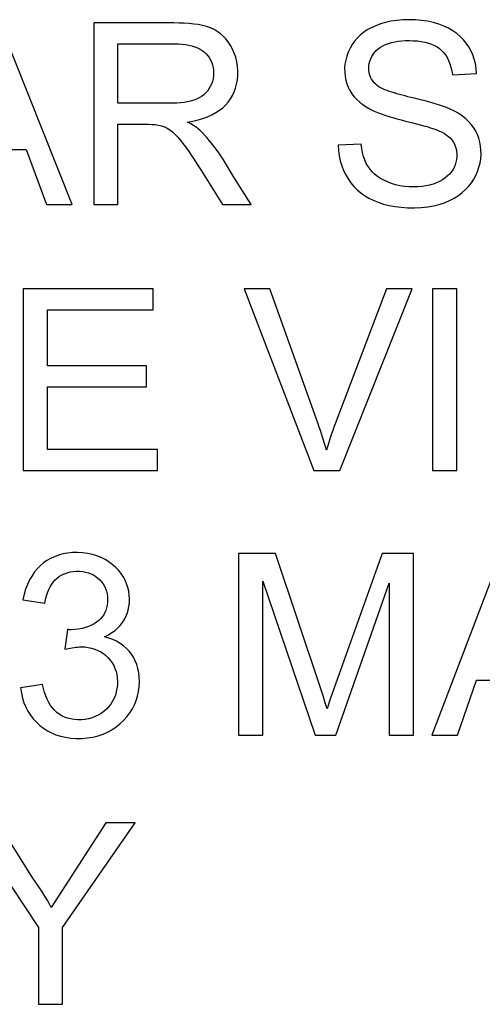
# Model space of a CAD drawing. Units: millimetres. Extents: x 90 to 212, y 59 to 149.
# Drawn here: x 185 to 189, y 134 to 142 of the extents above; entities that cross this region are included whole.
import ezdxf

# ---------------------------------------------------------------- set-up
doc = ezdxf.new("R2010")
doc.units = ezdxf.units.MM
doc.header["$LTSCALE"] = 16.335
doc.layers.get('0').update_dxf_attribs({"linetype": 'CONTINUOUS'})
doc.layers.add('ASSI', color=7, linetype='CONTINUOUS')

msp = doc.modelspace()

# ---------------------------------------------------------------- linework, layer by layer
at = {"color": 7, "linetype": 'CONTINUOUS'}
for p, q in [((185.7778, 140.3532), (185.176, 141.8557)), ((185.9564, 141.8557), (185.9564, 140.3532)), ((186.6196, 141.8557), (185.9564, 141.8557)), ((186.1567, 141.1909), (186.1567, 141.6827)), ((186.1567, 141.6827), (186.6277, 141.6827)), ((188.925, 141.4277), (189.1253, 141.4368)), ((186.1567, 140.3532), (186.1567, 141.0179)), ((186.1567, 141.0179), (186.1913, 141.0179)), ((186.1913, 141.0179), (186.382, 141.0181)), ((184.7579, 140.8085), (185.3972, 140.8085)), ((185.3972, 140.8085), (185.5648, 140.3532)), ((188.1692, 140.854), (187.978, 140.8449)), ((187.1168, 140.5804), (187.0293, 140.723)), ((186.8425, 140.6406), (187.0235, 140.3532)), ((187.2589, 140.3532), (187.1168, 140.5804)), ((185.5648, 140.3532), (185.7778, 140.3532)), ((185.9564, 140.3532), (186.1567, 140.3532)), ((187.0235, 140.3532), (187.2589, 140.3532)), ((185.3736, 139.6555), (185.3736, 138.153)), ((186.4481, 139.6555), (185.3736, 139.6555)), ((186.4481, 139.4825), (186.4481, 139.6555)), ((187.4134, 139.6555), (187.2004, 139.6555)), ((187.2004, 139.6555), (187.7781, 138.153)), ((188.3786, 139.6555), (187.9544, 138.5391)), ((187.9936, 138.153), (188.5929, 139.6555)), ((188.5929, 139.6555), (188.3786, 139.6555)), ((188.9614, 139.6555), (188.7611, 139.6555)), ((188.7611, 139.6555), (188.7611, 138.153)), ((188.9614, 138.153), (188.9614, 139.6555)), ((185.5739, 139.0181), (185.5739, 139.4825)), ((185.5739, 139.4825), (186.4481, 139.4825)), ((186.3935, 139.0181), (185.5739, 139.0181)), ((186.3935, 138.8451), (186.3935, 139.0181)), ((185.5739, 138.326), (185.5739, 138.8451)), ((185.5739, 138.8451), (186.3935, 138.8451)), ((186.4845, 138.326), (185.5739, 138.326)), ((186.4845, 138.153), (186.4845, 138.326)), ((185.3736, 138.153), (186.4845, 138.153)), ((187.7781, 138.153), (187.9936, 138.153)), ((188.7611, 138.153), (188.9614, 138.153)), ((187.1548, 137.4644), (187.1548, 135.9619)), ((187.4602, 137.4644), (187.1548, 137.4644)), ((187.8326, 136.3529), (187.4602, 137.4644)), ((188.3421, 137.4644), (187.9704, 136.4213)), ((188.6027, 137.4644), (188.3421, 137.4644)), ((188.6027, 135.9619), (188.6027, 137.4644)), ((189.3267, 137.4644), (188.7555, 135.9619)), ((187.3552, 135.9619), (187.3552, 137.2368)), ((187.3552, 137.2368), (187.7884, 135.9619)), ((187.9589, 135.9619), (188.4024, 137.2185)), ((188.4024, 137.2185), (188.4024, 135.9619)), ((185.37, 137.082), (185.5522, 137.0546)), ((185.739, 136.8361), (185.7179, 136.6722)), ((187.9704, 136.4213), (187.9326, 136.3135)), ((188.967, 135.9619), (189.1253, 136.4172)), ((189.1253, 136.4172), (189.7646, 136.4172)), ((185.5339, 136.3808), (185.3518, 136.3535)), ((187.8569, 136.2787), (187.8326, 136.3529)), ((187.8726, 136.2296), (187.8569, 136.2787)), ((187.9326, 136.3135), (187.9143, 136.2603)), ((187.8879, 136.181), (187.8726, 136.2296)), ((187.1548, 135.9619), (187.3552, 135.9619)), ((187.7884, 135.9619), (187.9589, 135.9619)), ((188.4024, 135.9619), (188.6027, 135.9619)), ((188.7555, 135.9619), (188.967, 135.9619)), ((184.925, 135.2369), (185.4987, 134.3708)), ((185.4528, 134.7785), (185.1633, 135.2369)), ((186.0583, 135.2369), (185.6057, 134.5367)), ((185.699, 134.3708), (186.3, 135.2369)), ((186.3, 135.2369), (186.0583, 135.2369)), ((185.4987, 134.3708), (185.4987, 133.7344)), ((185.699, 133.7344), (185.699, 134.3708)), ((185.4987, 133.7344), (185.699, 133.7344))]:
    msp.add_line(p, q, dxfattribs=at)
for points in [[(189.1253, 141.4368), (189.1216, 141.479), (189.1149, 141.5191), (189.1055, 141.5572), (189.0931, 141.5933), (189.0779, 141.6273), (189.06, 141.6593), (189.0395, 141.6892), (189.0163, 141.717), (188.99, 141.7432), (188.9602, 141.7681), (188.9273, 141.7914), (188.8915, 141.8122), (188.8529, 141.8304), (188.8113, 141.8462), (188.7671, 141.8592), (188.7196, 141.8694), (188.6695, 141.8769), (188.6186, 141.8814), (188.5667, 141.8829), (188.5141, 141.8815), (188.4638, 141.8773), (188.4165, 141.8701), (188.3715, 141.8602), (188.3292, 141.8479), (188.2898, 141.8334), (188.253, 141.8167), (188.2194, 141.7981), (188.189, 141.7777), (188.1616, 141.7555), (188.1368, 141.7313), (188.1144, 141.7051), (188.0945, 141.6769), (188.0773, 141.6471), (188.0626, 141.6155), (188.0505, 141.5824), (188.0415, 141.5489), (188.0357, 141.5152), (188.0329, 141.4812), (188.0332, 141.4478)], [(186.7301, 141.0361), (186.7761, 141.0439), (186.8196, 141.0537), (186.8605, 141.0656), (186.8991, 141.0798), (186.9351, 141.096), (186.9681, 141.1138), (186.9976, 141.1332), (187.0241, 141.1542), (187.048, 141.1769), (187.0693, 141.2013), (187.088, 141.2274), (187.1043, 141.2553), (187.1184, 141.2848), (187.1301, 141.3161), (187.1391, 141.3493), (187.1452, 141.3849), (187.1487, 141.4222), (187.1491, 141.4598), (187.1463, 141.4975), (187.1404, 141.5354), (187.1317, 141.5718), (187.1199, 141.6064), (187.1052, 141.6395), (187.0885, 141.6703), (187.07, 141.6985), (187.0496, 141.7245), (187.0276, 141.7478), (187.0043, 141.7681), (186.9793, 141.7858), (186.9523, 141.8013), (186.9229, 141.8146), (186.8913, 141.8256), (186.8577, 141.8347), (186.822, 141.8418), (186.7843, 141.8469), (186.7452, 141.8509), (186.7047, 141.8537), (186.6629, 141.8553), (186.6196, 141.8557)], [(188.2899, 141.348), (188.2768, 141.3614), (188.2654, 141.3756), (188.2557, 141.3908), (188.2477, 141.407), (188.2413, 141.4241), (188.2367, 141.442), (188.2339, 141.4611), (188.2329, 141.4811), (188.2339, 141.5011), (188.2368, 141.5209), (188.2417, 141.5406), (188.2485, 141.5596), (188.2571, 141.5777), (188.2677, 141.595), (188.2802, 141.6114), (188.2946, 141.6269), (188.3109, 141.6415), (188.3292, 141.6548), (188.3494, 141.6668), (188.3716, 141.6775), (188.3954, 141.6866), (188.4209, 141.6942), (188.448, 141.7003), (188.4764, 141.7049), (188.506, 141.708), (188.5369, 141.7097), (188.569, 141.71)], [(188.569, 141.71), (188.6033, 141.7093), (188.636, 141.707), (188.6673, 141.7029), (188.6972, 141.6972), (188.7257, 141.6897), (188.752, 141.6806), (188.7759, 141.67), (188.7975, 141.6578), (188.8174, 141.6438), (188.8354, 141.6282), (188.8515, 141.6108), (188.8664, 141.5912), (188.8803, 141.5691), (188.8929, 141.5448), (188.9038, 141.5185), (188.9126, 141.4903), (188.9197, 141.46), (188.925, 141.4277)], [(186.6277, 141.6827), (186.6585, 141.6822), (186.6881, 141.6802), (186.7164, 141.6769), (186.7437, 141.6721), (186.7698, 141.6659), (186.7941, 141.6583), (186.8162, 141.6493), (186.8365, 141.6391), (186.8552, 141.6274), (186.8722, 141.6144), (186.8875, 141.6), (186.9012, 141.5842), (186.9136, 141.567), (186.9243, 141.5485), (186.9332, 141.529), (186.9401, 141.5083), (186.9452, 141.4867), (186.9481, 141.4644), (186.9489, 141.4413), (186.9475, 141.4176), (186.9441, 141.3943), (186.9383, 141.3716), (186.9305, 141.3494), (186.9211, 141.3287), (186.91, 141.3096), (186.8973, 141.292), (186.8829, 141.2758), (186.8669, 141.261), (186.8492, 141.2477), (186.8295, 141.2358), (186.8078, 141.2252), (186.7841, 141.2161), (186.7589, 141.2084), (186.7322, 141.2023), (186.704, 141.1977), (186.6747, 141.1943), (186.6443, 141.192), (186.6127, 141.1909), (186.1567, 141.1909)], [(188.0332, 141.4478), (188.0364, 141.4151), (188.0426, 141.383), (188.0514, 141.3524), (188.0627, 141.3234), (188.0765, 141.2959), (188.093, 141.2697), (188.112, 141.2449), (188.1337, 141.2215), (188.1583, 141.1993), (188.186, 141.178), (188.2165, 141.1579), (188.25, 141.1389)], [(188.5815, 141.2399), (188.5569, 141.2458), (188.5331, 141.2518), (188.51, 141.2578), (188.4876, 141.264), (188.4659, 141.2703), (188.4449, 141.2767), (188.4243, 141.2831), (188.4043, 141.2897), (188.3851, 141.2966), (188.3664, 141.3036), (188.3484, 141.3109), (188.3317, 141.319), (188.3164, 141.3279), (188.3025, 141.3376), (188.2899, 141.348)], [(188.9069, 141.1436), (188.8757, 141.1561), (188.8432, 141.1681), (188.8094, 141.1796), (188.7742, 141.1905), (188.7379, 141.2008), (188.7004, 141.2109), (188.6618, 141.2208), (188.6222, 141.2305), (188.5815, 141.2399)], [(188.25, 141.1389), (188.2771, 141.1263), (188.3054, 141.1143), (188.3349, 141.1029), (188.3657, 141.0921), (188.3978, 141.082), (188.4308, 141.0722), (188.4649, 141.0626), (188.5, 141.0534), (188.5361, 141.0445)], [(188.612, 140.3259), (188.6674, 140.3281), (188.72, 140.3334), (188.7696, 140.3418), (188.8163, 140.3537), (188.8601, 140.3686), (188.901, 140.386), (188.9389, 140.4059), (188.9738, 140.4283), (189.0056, 140.4523), (189.0341, 140.4777), (189.0596, 140.5046), (189.0821, 140.533), (189.1019, 140.5629), (189.1189, 140.5943), (189.133, 140.6269), (189.1446, 140.6611), (189.1533, 140.6966), (189.159, 140.7321), (189.1615, 140.7674), (189.1611, 140.8026), (189.1578, 140.8368), (189.1517, 140.8697), (189.1427, 140.9016), (189.1313, 140.932), (189.1174, 140.9607), (189.1009, 140.9881), (189.0817, 141.0141), (189.0597, 141.0388), (189.0349, 141.0623), (189.0072, 141.0844), (188.9767, 141.1054), (188.9432, 141.1251), (188.9069, 141.1436)], [(186.382, 141.0181), (186.4111, 141.0181), (186.4393, 141.0168), (186.4664, 141.0143), (186.4926, 141.0106), (186.5178, 141.0044), (186.5419, 140.9954), (186.565, 140.984), (186.5871, 140.9702), (186.6084, 140.954), (186.6287, 140.9356), (186.6485, 140.9153), (186.6679, 140.8933), (186.6867, 140.8695), (186.7056, 140.8445), (186.7246, 140.8184), (186.7435, 140.7911), (186.7627, 140.7629), (186.7822, 140.7338), (186.802, 140.7036), (186.822, 140.6726), (186.8425, 140.6406)], [(186.8444, 140.959), (186.834, 140.9685), (186.823, 140.9777), (186.8114, 140.9867), (186.7992, 140.9954), (186.7864, 141.0039), (186.773, 141.0123), (186.7592, 141.0204), (186.7449, 141.0284), (186.7301, 141.0361)], [(188.7964, 140.9705), (188.819, 140.9611), (188.8399, 140.9509), (188.8593, 140.9399), (188.877, 140.9283), (188.8931, 140.9158), (188.9075, 140.9022), (188.9203, 140.8874), (188.9315, 140.8715), (188.941, 140.8541), (188.9488, 140.8351), (188.955, 140.8147), (188.9591, 140.7935), (188.9611, 140.7712), (188.961, 140.7481), (188.9586, 140.7253), (188.954, 140.7029), (188.9471, 140.6807), (188.9382, 140.6595), (188.9273, 140.6397), (188.9144, 140.6209), (188.8994, 140.6033), (188.8823, 140.5868), (188.8631, 140.5715), (188.8418, 140.5574), (188.8182, 140.5445), (188.7925, 140.5328), (188.7651, 140.5227), (188.7361, 140.5145), (188.7054, 140.5079), (188.6732, 140.5031), (188.639, 140.5), (188.6032, 140.4987), (188.5667, 140.4997), (188.5291, 140.5031), (188.4907, 140.5089), (188.454, 140.5168), (188.4197, 140.5271), (188.3871, 140.5397)], [(188.5361, 141.0445), (188.5981, 141.0287), (188.6873, 141.0058)], [(188.6873, 141.0058), (188.7158, 140.9978), (188.7434, 140.9892), (188.7703, 140.9801), (188.7964, 140.9705)], [(187.0293, 140.723), (186.9851, 140.789), (186.9392, 140.85), (186.8923, 140.9067), (186.8444, 140.959)], [(187.978, 140.8449), (187.9811, 140.7993), (187.9872, 140.7556), (187.9963, 140.7137), (188.0086, 140.6738), (188.0239, 140.6357), (188.0417, 140.5996), (188.0621, 140.5653), (188.085, 140.533), (188.1101, 140.5031), (188.1371, 140.4757), (188.1663, 140.4506), (188.1982, 140.4277), (188.2328, 140.4068), (188.2701, 140.3881), (188.3104, 140.3717), (188.354, 140.3576), (188.4007, 140.346), (188.4499, 140.337), (188.5014, 140.3306), (188.5554, 140.3269), (188.612, 140.3259)], [(188.3871, 140.5397), (188.3569, 140.5537), (188.3293, 140.5691), (188.3041, 140.5861), (188.2813, 140.6045), (188.2609, 140.6242), (188.2428, 140.6453), (188.2267, 140.6685), (188.2124, 140.6941), (188.2, 140.7218), (188.1895, 140.7516), (188.1809, 140.7836), (188.1741, 140.8177), (188.1692, 140.854)], [(187.8823, 138.3214), (187.8748, 138.3481), (187.867, 138.3749), (187.8588, 138.4018), (187.8503, 138.429), (187.8415, 138.4562), (187.8325, 138.4836), (187.8231, 138.5112), (187.8135, 138.5389), (187.4134, 139.6555)], [(187.9544, 138.5391), (187.9443, 138.5115), (187.9345, 138.484), (187.925, 138.4567), (187.9159, 138.4294), (187.907, 138.4022), (187.8985, 138.3752), (187.8903, 138.3483), (187.8823, 138.3214)], [(186.0467, 136.7759), (186.0782, 136.7925), (186.1069, 136.8103), (186.1329, 136.8292), (186.1559, 136.8493), (186.1761, 136.8705), (186.194, 136.8931), (186.2095, 136.9169), (186.2226, 136.9419), (186.2335, 136.9685), (186.2422, 136.9969), (186.2486, 137.0269), (186.2523, 137.0575), (186.2532, 137.089), (186.2514, 137.1213), (186.2467, 137.1531), (186.2392, 137.1844), (186.229, 137.2152), (186.216, 137.245), (186.2003, 137.2737), (186.182, 137.3012), (186.1609, 137.3273), (186.1371, 137.3522), (186.1106, 137.3755), (186.0819, 137.3967), (186.0512, 137.4156), (186.0182, 137.4322), (185.9832, 137.4462), (185.9455, 137.4574), (185.9057, 137.466), (185.8651, 137.4714), (185.8235, 137.4734), (185.781, 137.4723), (185.7404, 137.4682), (185.7024, 137.4612), (185.6661, 137.4513), (185.6319, 137.4389), (185.5998, 137.424)], [(185.5998, 137.424), (185.5697, 137.4066), (185.5415, 137.3868), (185.5151, 137.3646), (185.4907, 137.3399), (185.4678, 137.3121), (185.4462, 137.281), (185.4262, 137.2469), (185.4085, 137.2099), (185.3934, 137.1701), (185.3805, 137.1274), (185.37, 137.082)], [(185.5522, 137.0546), (185.558, 137.0852), (185.5653, 137.1139), (185.5741, 137.1408), (185.5845, 137.1661), (185.5963, 137.1895), (185.6094, 137.2109), (185.6236, 137.2301), (185.6391, 137.2473), (185.656, 137.2626), (185.6743, 137.2763), (185.694, 137.2881), (185.715, 137.2981), (185.7378, 137.3062), (185.7619, 137.3124), (185.7868, 137.3165), (185.8128, 137.3185), (185.8396, 137.3184), (185.8654, 137.3162), (185.8895, 137.312), (185.9125, 137.3058), (185.9342, 137.2977), (185.9545, 137.2877), (185.9735, 137.2758), (185.9911, 137.2624), (186.0073, 137.2474), (186.022, 137.2309), (186.0349, 137.2133), (186.0458, 137.1947), (186.0548, 137.175), (186.0619, 137.1541), (186.067, 137.132), (186.0701, 137.1089), (186.0712, 137.0845)], [(186.0712, 137.0845), (186.0703, 137.0599), (186.0677, 137.0367), (186.0632, 137.0149), (186.0571, 136.9947), (186.0492, 136.9759), (186.0393, 136.9582), (186.0275, 136.9414), (186.0138, 136.9257), (185.998, 136.9109), (185.98, 136.8967), (185.9598, 136.8834), (185.9379, 136.8714), (185.914, 136.8609), (185.8884, 136.8518), (185.861, 136.8445), (185.832, 136.8392), (185.8014, 136.8357), (185.769, 136.834)], [(185.769, 136.834), (185.7658, 136.834), (185.7625, 136.8341), (185.7592, 136.8342), (185.7559, 136.8345), (185.7525, 136.8347), (185.7492, 136.835), (185.7458, 136.8353), (185.7424, 136.8357), (185.739, 136.8361)], [(186.3298, 136.4785), (186.3229, 136.5143), (186.3133, 136.547), (186.301, 136.5775), (186.2864, 136.6059), (186.2694, 136.6325), (186.2501, 136.6571), (186.2281, 136.6799), (186.2032, 136.7014), (186.1756, 136.7211), (186.1462, 136.7385), (186.115, 136.7533), (186.0818, 136.7658), (186.0467, 136.7759)], [(185.7179, 136.6722), (185.7336, 136.6761), (185.749, 136.6796), (185.7643, 136.6828), (185.7794, 136.6856), (185.7943, 136.6881), (185.809, 136.69), (185.8234, 136.6914), (185.8376, 136.6923), (185.8515, 136.6927)], [(185.8515, 136.6927), (185.882, 136.6915), (185.9111, 136.688), (185.9389, 136.6823), (185.9655, 136.6742), (185.9907, 136.6637), (186.0145, 136.6513), (186.0367, 136.6368), (186.0575, 136.6202), (186.0764, 136.602), (186.0935, 136.5824), (186.1089, 136.5611), (186.122, 136.5385), (186.1328, 136.5146), (186.1414, 136.4894), (186.1477, 136.463), (186.1516, 136.435), (186.1532, 136.4058), (186.1524, 136.3769), (186.1492, 136.3483), (186.1436, 136.3199), (186.1356, 136.2927), (186.1251, 136.2669), (186.1121, 136.2421), (186.0972, 136.2189), (186.0802, 136.1972), (186.0613, 136.177), (186.0407, 136.1587), (186.0185, 136.1421), (185.9947, 136.1274), (185.9695, 136.1151), (185.9427, 136.1052), (185.9145, 136.0976), (185.8856, 136.0925), (185.8555, 136.0898), (185.8247, 136.0896)], [(185.3518, 136.3535), (185.3581, 136.3099), (185.3673, 136.2687), (185.3793, 136.2298), (185.3943, 136.1935), (185.4122, 136.1595), (185.4328, 136.1275), (185.4564, 136.097), (185.4827, 136.0684), (185.5111, 136.0424), (185.5414, 136.0191), (185.5738, 135.9982), (185.608, 135.9803), (185.644, 135.9653), (185.6819, 135.9531), (185.7222, 135.944), (185.7661, 135.9379), (185.8123, 135.9348), (185.8585, 135.9352), (185.9045, 135.9391), (185.9503, 135.9464), (185.9937, 135.9569), (186.0338, 135.9703), (186.0714, 135.9869), (186.1071, 136.0065), (186.1416, 136.0295), (186.1742, 136.0556), (186.2042, 136.0836), (186.2314, 136.1137), (186.256, 136.1458), (186.2772, 136.1791), (186.2948, 136.213), (186.3091, 136.2481), (186.3203, 136.2845), (186.3284, 136.3229), (186.3334, 136.3627), (186.3353, 136.4019), (186.3341, 136.4405), (186.3298, 136.4785)], [(185.8247, 136.0896), (185.7951, 136.0916), (185.7672, 136.096), (185.7407, 136.1027), (185.7157, 136.1115), (185.6925, 136.1224), (185.6709, 136.1354), (185.6508, 136.1505), (185.6323, 136.1677), (185.6153, 136.1869), (185.5996, 136.2084), (185.5853, 136.2323), (185.5723, 136.2585), (185.5607, 136.2864), (185.5505, 136.3161), (185.5415, 136.3475), (185.5339, 136.3808)], [(187.9143, 136.2603), (187.9053, 136.2337), (187.8879, 136.181)], [(185.6057, 134.5367), (185.5911, 134.5632), (185.5759, 134.5898), (185.5601, 134.6165), (185.5437, 134.6433), (185.5267, 134.6702), (185.5091, 134.6971), (185.4909, 134.7242), (185.4722, 134.7513), (185.4528, 134.7785)]]:
    msp.add_lwpolyline(points, dxfattribs=at)
at = {"layer": 'ASSI', "color": 7, "linetype": 'CONTINUOUS'}
for p, q in [((185.7778, 140.3532), (185.176, 141.8557)), ((185.9564, 141.8557), (185.9564, 140.3532)), ((186.6196, 141.8557), (185.9564, 141.8557)), ((186.1567, 141.1909), (186.1567, 141.6827)), ((186.1567, 141.6827), (186.6277, 141.6827)), ((188.925, 141.4277), (189.1253, 141.4368)), ((186.1567, 140.3532), (186.1567, 141.0179)), ((186.1567, 141.0179), (186.1913, 141.0179)), ((186.1913, 141.0179), (186.382, 141.0181)), ((184.7579, 140.8085), (185.3972, 140.8085)), ((185.3972, 140.8085), (185.5648, 140.3532)), ((188.1692, 140.854), (187.978, 140.8449)), ((187.1168, 140.5804), (187.0293, 140.723)), ((186.8425, 140.6406), (187.0235, 140.3532)), ((187.2589, 140.3532), (187.1168, 140.5804)), ((185.5648, 140.3532), (185.7778, 140.3532)), ((185.9564, 140.3532), (186.1567, 140.3532)), ((187.0235, 140.3532), (187.2589, 140.3532)), ((185.3736, 139.6555), (185.3736, 138.153)), ((186.4481, 139.6555), (185.3736, 139.6555)), ((186.4481, 139.4825), (186.4481, 139.6555)), ((187.4134, 139.6555), (187.2004, 139.6555)), ((187.2004, 139.6555), (187.7781, 138.153)), ((188.3786, 139.6555), (187.9544, 138.5391)), ((187.9936, 138.153), (188.5929, 139.6555)), ((188.5929, 139.6555), (188.3786, 139.6555)), ((188.9614, 139.6555), (188.7611, 139.6555)), ((188.7611, 139.6555), (188.7611, 138.153)), ((188.9614, 138.153), (188.9614, 139.6555)), ((185.5739, 139.0181), (185.5739, 139.4825)), ((185.5739, 139.4825), (186.4481, 139.4825)), ((186.3935, 139.0181), (185.5739, 139.0181)), ((186.3935, 138.8451), (186.3935, 139.0181)), ((185.5739, 138.326), (185.5739, 138.8451)), ((185.5739, 138.8451), (186.3935, 138.8451)), ((186.4845, 138.326), (185.5739, 138.326)), ((186.4845, 138.153), (186.4845, 138.326)), ((185.3736, 138.153), (186.4845, 138.153)), ((187.7781, 138.153), (187.9936, 138.153)), ((188.7611, 138.153), (188.9614, 138.153)), ((187.1548, 137.4644), (187.1548, 135.9619)), ((187.4602, 137.4644), (187.1548, 137.4644)), ((187.8326, 136.3529), (187.4602, 137.4644)), ((188.3421, 137.4644), (187.9704, 136.4213)), ((188.6027, 137.4644), (188.3421, 137.4644)), ((188.6027, 135.9619), (188.6027, 137.4644)), ((189.3267, 137.4644), (188.7555, 135.9619)), ((187.3552, 135.9619), (187.3552, 137.2368)), ((187.3552, 137.2368), (187.7884, 135.9619)), ((187.9589, 135.9619), (188.4024, 137.2185)), ((188.4024, 137.2185), (188.4024, 135.9619)), ((185.37, 137.082), (185.5522, 137.0546)), ((185.739, 136.8361), (185.7179, 136.6722)), ((187.9704, 136.4213), (187.9326, 136.3135)), ((188.967, 135.9619), (189.1253, 136.4172)), ((189.1253, 136.4172), (189.7646, 136.4172)), ((185.5339, 136.3808), (185.3518, 136.3535)), ((187.8569, 136.2787), (187.8326, 136.3529)), ((187.8726, 136.2296), (187.8569, 136.2787)), ((187.9326, 136.3135), (187.9143, 136.2603)), ((187.8879, 136.181), (187.8726, 136.2296)), ((187.1548, 135.9619), (187.3552, 135.9619)), ((187.7884, 135.9619), (187.9589, 135.9619)), ((188.4024, 135.9619), (188.6027, 135.9619)), ((188.7555, 135.9619), (188.967, 135.9619)), ((184.925, 135.2369), (185.4987, 134.3708)), ((185.4528, 134.7785), (185.1633, 135.2369)), ((186.0583, 135.2369), (185.6057, 134.5367)), ((185.699, 134.3708), (186.3, 135.2369)), ((186.3, 135.2369), (186.0583, 135.2369)), ((185.4987, 134.3708), (185.4987, 133.7344)), ((185.699, 133.7344), (185.699, 134.3708)), ((185.4987, 133.7344), (185.699, 133.7344))]:
    msp.add_line(p, q, dxfattribs=at)
for points in [[(189.1253, 141.4368), (189.1216, 141.479), (189.1149, 141.5191), (189.1055, 141.5572), (189.0931, 141.5933), (189.0779, 141.6273), (189.06, 141.6593), (189.0395, 141.6892), (189.0163, 141.717), (188.99, 141.7432), (188.9602, 141.7681), (188.9273, 141.7914), (188.8915, 141.8122), (188.8529, 141.8304), (188.8113, 141.8462), (188.7671, 141.8592), (188.7196, 141.8694), (188.6695, 141.8769), (188.6186, 141.8814), (188.5667, 141.8829), (188.5141, 141.8815), (188.4638, 141.8773), (188.4165, 141.8701), (188.3715, 141.8602), (188.3292, 141.8479), (188.2898, 141.8334), (188.253, 141.8167), (188.2194, 141.7981), (188.189, 141.7777), (188.1616, 141.7555), (188.1368, 141.7313), (188.1144, 141.7051), (188.0945, 141.6769), (188.0773, 141.6471), (188.0626, 141.6155), (188.0505, 141.5824), (188.0415, 141.5489), (188.0357, 141.5152), (188.0329, 141.4812), (188.0332, 141.4478)], [(186.7301, 141.0361), (186.7761, 141.0439), (186.8196, 141.0537), (186.8605, 141.0656), (186.8991, 141.0798), (186.9351, 141.096), (186.9681, 141.1138), (186.9976, 141.1332), (187.0241, 141.1542), (187.048, 141.1769), (187.0693, 141.2013), (187.088, 141.2274), (187.1043, 141.2553), (187.1184, 141.2848), (187.1301, 141.3161), (187.1391, 141.3493), (187.1452, 141.3849), (187.1487, 141.4222), (187.1491, 141.4598), (187.1463, 141.4975), (187.1404, 141.5354), (187.1317, 141.5718), (187.1199, 141.6064), (187.1052, 141.6395), (187.0885, 141.6703), (187.07, 141.6985), (187.0496, 141.7245), (187.0276, 141.7478), (187.0043, 141.7681), (186.9793, 141.7858), (186.9523, 141.8013), (186.9229, 141.8146), (186.8913, 141.8256), (186.8577, 141.8347), (186.822, 141.8418), (186.7843, 141.8469), (186.7452, 141.8509), (186.7047, 141.8537), (186.6629, 141.8553), (186.6196, 141.8557)], [(188.2899, 141.348), (188.2768, 141.3614), (188.2654, 141.3756), (188.2557, 141.3908), (188.2477, 141.407), (188.2413, 141.4241), (188.2367, 141.442), (188.2339, 141.4611), (188.2329, 141.4811), (188.2339, 141.5011), (188.2368, 141.5209), (188.2417, 141.5406), (188.2485, 141.5596), (188.2571, 141.5777), (188.2677, 141.595), (188.2802, 141.6114), (188.2946, 141.6269), (188.3109, 141.6415), (188.3292, 141.6548), (188.3494, 141.6668), (188.3716, 141.6775), (188.3954, 141.6866), (188.4209, 141.6942), (188.448, 141.7003), (188.4764, 141.7049), (188.506, 141.708), (188.5369, 141.7097), (188.569, 141.71)], [(188.569, 141.71), (188.6033, 141.7093), (188.636, 141.707), (188.6673, 141.7029), (188.6972, 141.6972), (188.7257, 141.6897), (188.752, 141.6806), (188.7759, 141.67), (188.7975, 141.6578), (188.8174, 141.6438), (188.8354, 141.6282), (188.8515, 141.6108), (188.8664, 141.5912), (188.8803, 141.5691), (188.8929, 141.5448), (188.9038, 141.5185), (188.9126, 141.4903), (188.9197, 141.46), (188.925, 141.4277)], [(186.6277, 141.6827), (186.6585, 141.6822), (186.6881, 141.6802), (186.7164, 141.6769), (186.7437, 141.6721), (186.7698, 141.6659), (186.7941, 141.6583), (186.8162, 141.6493), (186.8365, 141.6391), (186.8552, 141.6274), (186.8722, 141.6144), (186.8875, 141.6), (186.9012, 141.5842), (186.9136, 141.567), (186.9243, 141.5485), (186.9332, 141.529), (186.9401, 141.5083), (186.9452, 141.4867), (186.9481, 141.4644), (186.9489, 141.4413), (186.9475, 141.4176), (186.9441, 141.3943), (186.9383, 141.3716), (186.9305, 141.3494), (186.9211, 141.3287), (186.91, 141.3096), (186.8973, 141.292), (186.8829, 141.2758), (186.8669, 141.261), (186.8492, 141.2477), (186.8295, 141.2358), (186.8078, 141.2252), (186.7841, 141.2161), (186.7589, 141.2084), (186.7322, 141.2023), (186.704, 141.1977), (186.6747, 141.1943), (186.6443, 141.192), (186.6127, 141.1909), (186.1567, 141.1909)], [(188.0332, 141.4478), (188.0364, 141.4151), (188.0426, 141.383), (188.0514, 141.3524), (188.0627, 141.3234), (188.0765, 141.2959), (188.093, 141.2697), (188.112, 141.2449), (188.1337, 141.2215), (188.1583, 141.1993), (188.186, 141.178), (188.2165, 141.1579), (188.25, 141.1389)], [(188.5815, 141.2399), (188.5569, 141.2458), (188.5331, 141.2518), (188.51, 141.2578), (188.4876, 141.264), (188.4659, 141.2703), (188.4449, 141.2767), (188.4243, 141.2831), (188.4043, 141.2897), (188.3851, 141.2966), (188.3664, 141.3036), (188.3484, 141.3109), (188.3317, 141.319), (188.3164, 141.3279), (188.3025, 141.3376), (188.2899, 141.348)], [(188.9069, 141.1436), (188.8757, 141.1561), (188.8432, 141.1681), (188.8094, 141.1796), (188.7742, 141.1905), (188.7379, 141.2008), (188.7004, 141.2109), (188.6618, 141.2208), (188.6222, 141.2305), (188.5815, 141.2399)], [(188.25, 141.1389), (188.2771, 141.1263), (188.3054, 141.1143), (188.3349, 141.1029), (188.3657, 141.0921), (188.3978, 141.082), (188.4308, 141.0722), (188.4649, 141.0626), (188.5, 141.0534), (188.5361, 141.0445)], [(188.612, 140.3259), (188.6674, 140.3281), (188.72, 140.3334), (188.7696, 140.3418), (188.8163, 140.3537), (188.8601, 140.3686), (188.901, 140.386), (188.9389, 140.4059), (188.9738, 140.4283), (189.0056, 140.4523), (189.0341, 140.4777), (189.0596, 140.5046), (189.0821, 140.533), (189.1019, 140.5629), (189.1189, 140.5943), (189.133, 140.6269), (189.1446, 140.6611), (189.1533, 140.6966), (189.159, 140.7321), (189.1615, 140.7674), (189.1611, 140.8026), (189.1578, 140.8368), (189.1517, 140.8697), (189.1427, 140.9016), (189.1313, 140.932), (189.1174, 140.9607), (189.1009, 140.9881), (189.0817, 141.0141), (189.0597, 141.0388), (189.0349, 141.0623), (189.0072, 141.0844), (188.9767, 141.1054), (188.9432, 141.1251), (188.9069, 141.1436)], [(186.382, 141.0181), (186.4111, 141.0181), (186.4393, 141.0168), (186.4664, 141.0143), (186.4926, 141.0106), (186.5178, 141.0044), (186.5419, 140.9954), (186.565, 140.984), (186.5871, 140.9702), (186.6084, 140.954), (186.6287, 140.9356), (186.6485, 140.9153), (186.6679, 140.8933), (186.6867, 140.8695), (186.7056, 140.8445), (186.7246, 140.8184), (186.7435, 140.7911), (186.7627, 140.7629), (186.7822, 140.7338), (186.802, 140.7036), (186.822, 140.6726), (186.8425, 140.6406)], [(186.8444, 140.959), (186.834, 140.9685), (186.823, 140.9777), (186.8114, 140.9867), (186.7992, 140.9954), (186.7864, 141.0039), (186.773, 141.0123), (186.7592, 141.0204), (186.7449, 141.0284), (186.7301, 141.0361)], [(188.7964, 140.9705), (188.819, 140.9611), (188.8399, 140.9509), (188.8593, 140.9399), (188.877, 140.9283), (188.8931, 140.9158), (188.9075, 140.9022), (188.9203, 140.8874), (188.9315, 140.8715), (188.941, 140.8541), (188.9488, 140.8351), (188.955, 140.8147), (188.9591, 140.7935), (188.9611, 140.7712), (188.961, 140.7481), (188.9586, 140.7253), (188.954, 140.7029), (188.9471, 140.6807), (188.9382, 140.6595), (188.9273, 140.6397), (188.9144, 140.6209), (188.8994, 140.6033), (188.8823, 140.5868), (188.8631, 140.5715), (188.8418, 140.5574), (188.8182, 140.5445), (188.7925, 140.5328), (188.7651, 140.5227), (188.7361, 140.5145), (188.7054, 140.5079), (188.6732, 140.5031), (188.639, 140.5), (188.6032, 140.4987), (188.5667, 140.4997), (188.5291, 140.5031), (188.4907, 140.5089), (188.454, 140.5168), (188.4197, 140.5271), (188.3871, 140.5397)], [(188.5361, 141.0445), (188.5981, 141.0287), (188.6873, 141.0058)], [(188.6873, 141.0058), (188.7158, 140.9978), (188.7434, 140.9892), (188.7703, 140.9801), (188.7964, 140.9705)], [(187.0293, 140.723), (186.9851, 140.789), (186.9392, 140.85), (186.8923, 140.9067), (186.8444, 140.959)], [(187.978, 140.8449), (187.9811, 140.7993), (187.9872, 140.7556), (187.9963, 140.7137), (188.0086, 140.6738), (188.0239, 140.6357), (188.0417, 140.5996), (188.0621, 140.5653), (188.085, 140.533), (188.1101, 140.5031), (188.1371, 140.4757), (188.1663, 140.4506), (188.1982, 140.4277), (188.2328, 140.4068), (188.2701, 140.3881), (188.3104, 140.3717), (188.354, 140.3576), (188.4007, 140.346), (188.4499, 140.337), (188.5014, 140.3306), (188.5554, 140.3269), (188.612, 140.3259)], [(188.3871, 140.5397), (188.3569, 140.5537), (188.3293, 140.5691), (188.3041, 140.5861), (188.2813, 140.6045), (188.2609, 140.6242), (188.2428, 140.6453), (188.2267, 140.6685), (188.2124, 140.6941), (188.2, 140.7218), (188.1895, 140.7516), (188.1809, 140.7836), (188.1741, 140.8177), (188.1692, 140.854)], [(187.8823, 138.3214), (187.8748, 138.3481), (187.867, 138.3749), (187.8588, 138.4018), (187.8503, 138.429), (187.8415, 138.4562), (187.8325, 138.4836), (187.8231, 138.5112), (187.8135, 138.5389), (187.4134, 139.6555)], [(187.9544, 138.5391), (187.9443, 138.5115), (187.9345, 138.484), (187.925, 138.4567), (187.9159, 138.4294), (187.907, 138.4022), (187.8985, 138.3752), (187.8903, 138.3483), (187.8823, 138.3214)], [(186.0467, 136.7759), (186.0782, 136.7925), (186.1069, 136.8103), (186.1329, 136.8292), (186.1559, 136.8493), (186.1761, 136.8705), (186.194, 136.8931), (186.2095, 136.9169), (186.2226, 136.9419), (186.2335, 136.9685), (186.2422, 136.9969), (186.2486, 137.0269), (186.2523, 137.0575), (186.2532, 137.089), (186.2514, 137.1213), (186.2467, 137.1531), (186.2392, 137.1844), (186.229, 137.2152), (186.216, 137.245), (186.2003, 137.2737), (186.182, 137.3012), (186.1609, 137.3273), (186.1371, 137.3522), (186.1106, 137.3755), (186.0819, 137.3967), (186.0512, 137.4156), (186.0182, 137.4322), (185.9832, 137.4462), (185.9455, 137.4574), (185.9057, 137.466), (185.8651, 137.4714), (185.8235, 137.4734), (185.781, 137.4723), (185.7404, 137.4682), (185.7024, 137.4612), (185.6661, 137.4513), (185.6319, 137.4389), (185.5998, 137.424)], [(185.5998, 137.424), (185.5697, 137.4066), (185.5415, 137.3868), (185.5151, 137.3646), (185.4907, 137.3399), (185.4678, 137.3121), (185.4462, 137.281), (185.4262, 137.2469), (185.4085, 137.2099), (185.3934, 137.1701), (185.3805, 137.1274), (185.37, 137.082)], [(185.5522, 137.0546), (185.558, 137.0852), (185.5653, 137.1139), (185.5741, 137.1408), (185.5845, 137.1661), (185.5963, 137.1895), (185.6094, 137.2109), (185.6236, 137.2301), (185.6391, 137.2473), (185.656, 137.2626), (185.6743, 137.2763), (185.694, 137.2881), (185.715, 137.2981), (185.7378, 137.3062), (185.7619, 137.3124), (185.7868, 137.3165), (185.8128, 137.3185), (185.8396, 137.3184), (185.8654, 137.3162), (185.8895, 137.312), (185.9125, 137.3058), (185.9342, 137.2977), (185.9545, 137.2877), (185.9735, 137.2758), (185.9911, 137.2624), (186.0073, 137.2474), (186.022, 137.2309), (186.0349, 137.2133), (186.0458, 137.1947), (186.0548, 137.175), (186.0619, 137.1541), (186.067, 137.132), (186.0701, 137.1089), (186.0712, 137.0845)], [(186.0712, 137.0845), (186.0703, 137.0599), (186.0677, 137.0367), (186.0632, 137.0149), (186.0571, 136.9947), (186.0492, 136.9759), (186.0393, 136.9582), (186.0275, 136.9414), (186.0138, 136.9257), (185.998, 136.9109), (185.98, 136.8967), (185.9598, 136.8834), (185.9379, 136.8714), (185.914, 136.8609), (185.8884, 136.8518), (185.861, 136.8445), (185.832, 136.8392), (185.8014, 136.8357), (185.769, 136.834)], [(185.769, 136.834), (185.7658, 136.834), (185.7625, 136.8341), (185.7592, 136.8342), (185.7559, 136.8345), (185.7525, 136.8347), (185.7492, 136.835), (185.7458, 136.8353), (185.7424, 136.8357), (185.739, 136.8361)], [(186.3298, 136.4785), (186.3229, 136.5143), (186.3133, 136.547), (186.301, 136.5775), (186.2864, 136.6059), (186.2694, 136.6325), (186.2501, 136.6571), (186.2281, 136.6799), (186.2032, 136.7014), (186.1756, 136.7211), (186.1462, 136.7385), (186.115, 136.7533), (186.0818, 136.7658), (186.0467, 136.7759)], [(185.7179, 136.6722), (185.7336, 136.6761), (185.749, 136.6796), (185.7643, 136.6828), (185.7794, 136.6856), (185.7943, 136.6881), (185.809, 136.69), (185.8234, 136.6914), (185.8376, 136.6923), (185.8515, 136.6927)], [(185.8515, 136.6927), (185.882, 136.6915), (185.9111, 136.688), (185.9389, 136.6823), (185.9655, 136.6742), (185.9907, 136.6637), (186.0145, 136.6513), (186.0367, 136.6368), (186.0575, 136.6202), (186.0764, 136.602), (186.0935, 136.5824), (186.1089, 136.5611), (186.122, 136.5385), (186.1328, 136.5146), (186.1414, 136.4894), (186.1477, 136.463), (186.1516, 136.435), (186.1532, 136.4058), (186.1524, 136.3769), (186.1492, 136.3483), (186.1436, 136.3199), (186.1356, 136.2927), (186.1251, 136.2669), (186.1121, 136.2421), (186.0972, 136.2189), (186.0802, 136.1972), (186.0613, 136.177), (186.0407, 136.1587), (186.0185, 136.1421), (185.9947, 136.1274), (185.9695, 136.1151), (185.9427, 136.1052), (185.9145, 136.0976), (185.8856, 136.0925), (185.8555, 136.0898), (185.8247, 136.0896)], [(185.3518, 136.3535), (185.3581, 136.3099), (185.3673, 136.2687), (185.3793, 136.2298), (185.3943, 136.1935), (185.4122, 136.1595), (185.4328, 136.1275), (185.4564, 136.097), (185.4827, 136.0684), (185.5111, 136.0424), (185.5414, 136.0191), (185.5738, 135.9982), (185.608, 135.9803), (185.644, 135.9653), (185.6819, 135.9531), (185.7222, 135.944), (185.7661, 135.9379), (185.8123, 135.9348), (185.8585, 135.9352), (185.9045, 135.9391), (185.9503, 135.9464), (185.9937, 135.9569), (186.0338, 135.9703), (186.0714, 135.9869), (186.1071, 136.0065), (186.1416, 136.0295), (186.1742, 136.0556), (186.2042, 136.0836), (186.2314, 136.1137), (186.256, 136.1458), (186.2772, 136.1791), (186.2948, 136.213), (186.3091, 136.2481), (186.3203, 136.2845), (186.3284, 136.3229), (186.3334, 136.3627), (186.3353, 136.4019), (186.3341, 136.4405), (186.3298, 136.4785)], [(185.8247, 136.0896), (185.7951, 136.0916), (185.7672, 136.096), (185.7407, 136.1027), (185.7157, 136.1115), (185.6925, 136.1224), (185.6709, 136.1354), (185.6508, 136.1505), (185.6323, 136.1677), (185.6153, 136.1869), (185.5996, 136.2084), (185.5853, 136.2323), (185.5723, 136.2585), (185.5607, 136.2864), (185.5505, 136.3161), (185.5415, 136.3475), (185.5339, 136.3808)], [(187.9143, 136.2603), (187.9053, 136.2337), (187.8879, 136.181)], [(185.6057, 134.5367), (185.5911, 134.5632), (185.5759, 134.5898), (185.5601, 134.6165), (185.5437, 134.6433), (185.5267, 134.6702), (185.5091, 134.6971), (185.4909, 134.7242), (185.4722, 134.7513), (185.4528, 134.7785)]]:
    msp.add_lwpolyline(points, dxfattribs=at)

doc.saveas('drawing.dxf')
